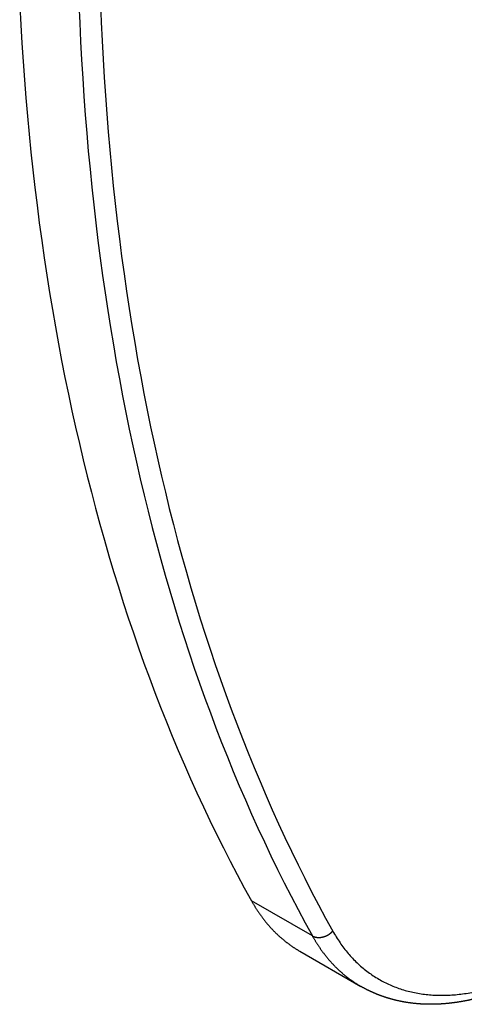
# Model space of a CAD drawing. Extents: x 10 to 179, y 83 to 275.
# Drawn here: x 45 to 54, y 93 to 113 of the extents above; entities that cross this region are included whole.
import ezdxf

# ---------------------------------------------------------------- set-up
doc = ezdxf.new("R2010")
doc.units = 0
doc.header["$MEASUREMENT"] = 0
doc.layers.add('SPIGOLI_TANGENTI_VISIBILI_', color=9, linetype='CONTINUOUS')
doc.layers.add('SPIGOLI_VISIBILI_SAB_', color=7, linetype='CONTINUOUS')

msp = doc.modelspace()

# ---------------------------------------------------------------- linework, layer by layer
at = {"layer": 'SPIGOLI_TANGENTI_VISIBILI_'}
msp.add_line((50.61476, 94.73701), (49.41268, 95.42925), dxfattribs=at)
for points in [[(46.0106, 113.108, 0), (46.0256, 112.741, 0), (46.0429, 112.375, 0), (46.0625, 112.01, 0), (46.0844, 111.647, 0), (46.1086, 111.286, 0), (46.1351, 110.926, 0), (46.1639, 110.567, 0), (46.195, 110.21, 0), (46.2284, 109.855, 0), (46.2641, 109.501, 0), (46.3021, 109.149, 0), (46.3424, 108.799, 0), (46.385, 108.45, 0), (46.4298, 108.103, 0), (46.4769, 107.757, 0), (46.5264, 107.413, 0), (46.5781, 107.071, 0), (46.6321, 106.731, 0), (46.6883, 106.393, 0), (46.7468, 106.056, 0), (46.8076, 105.721, 0), (46.8707, 105.388, 0), (46.936, 105.057, 0), (47.0036, 104.727, 0), (47.0734, 104.4, 0), (47.1455, 104.074, 0), (47.2199, 103.75, 0), (47.2965, 103.428, 0), (47.3753, 103.108, 0), (47.4563, 102.79, 0), (47.5396, 102.474, 0), (47.6252, 102.16, 0), (47.7129, 101.848, 0), (47.8029, 101.538, 0), (47.8951, 101.23, 0), (47.9895, 100.924, 0), (48.0861, 100.62, 0), (48.1849, 100.318, 0), (48.2859, 100.018, 0), (48.389, 99.7206, 0), (48.4944, 99.425, 0), (48.602, 99.1315, 0), (48.7117, 98.8402, 0), (48.8236, 98.551, 0), (48.9377, 98.264, 0), (49.0539, 97.9792, 0), (49.1723, 97.6966, 0), (49.2928, 97.4162, 0), (49.4155, 97.138, 0), (49.5403, 96.8621, 0), (49.6672, 96.5884, 0), (49.7963, 96.317, 0), (49.9274, 96.0479, 0), (50.0607, 95.7811, 0), (50.1961, 95.5165, 0), (50.3336, 95.2544, 0), (50.4731, 94.9945, 0), (50.6148, 94.737, 0)], [(46.4346, 113.119, 0), (46.4496, 112.753, 0), (46.4668, 112.388, 0), (46.4863, 112.026, 0), (46.5081, 111.664, 0), (46.5322, 111.304, 0), (46.5586, 110.946, 0), (46.5873, 110.589, 0), (46.6182, 110.234, 0), (46.6515, 109.88, 0), (46.687, 109.528, 0), (46.7248, 109.178, 0), (46.7649, 108.829, 0), (46.8073, 108.482, 0), (46.8519, 108.136, 0), (46.8989, 107.792, 0), (46.9481, 107.45, 0), (46.9995, 107.11, 0), (47.0533, 106.771, 0), (47.1093, 106.434, 0), (47.1675, 106.099, 0), (47.228, 105.766, 0), (47.2908, 105.434, 0), (47.3558, 105.104, 0), (47.4231, 104.776, 0), (47.4926, 104.45, 0), (47.5644, 104.126, 0), (47.6384, 103.804, 0), (47.7146, 103.483, 0), (47.793, 103.165, 0), (47.8737, 102.848, 0), (47.9566, 102.534, 0), (48.0418, 102.221, 0), (48.1291, 101.91, 0), (48.2187, 101.602, 0), (48.3104, 101.295, 0), (48.4044, 100.991, 0), (48.5005, 100.688, 0), (48.5989, 100.388, 0), (48.6994, 100.089, 0), (48.8021, 99.7927, 0), (48.907, 99.4985, 0), (49.0141, 99.2064, 0), (49.1233, 98.9164, 0), (49.2347, 98.6285, 0), (49.3482, 98.3429, 0), (49.4639, 98.0594, 0), (49.5818, 97.778, 0), (49.7017, 97.4989, 0), (49.8238, 97.222, 0), (49.9481, 96.9474, 0), (50.0744, 96.675, 0), (50.2029, 96.4048, 0), (50.3334, 96.1369, 0), (50.4661, 95.8713, 0), (50.6008, 95.6081, 0), (50.7377, 95.3471, 0), (50.8766, 95.0884, 0), (51.0176, 94.8321, 0)], [(50.6148, 94.737, 0), (50.6174, 94.7355, 0), (50.62, 94.7341, 0), (50.6227, 94.7327, 0), (50.6254, 94.7313, 0), (50.6281, 94.7299, 0), (50.6309, 94.7286, 0), (50.6337, 94.7273, 0), (50.6365, 94.7261, 0), (50.6393, 94.7249, 0), (50.6422, 94.7237, 0), (50.645, 94.7226, 0), (50.648, 94.7214, 0), (50.6509, 94.7204, 0), (50.6538, 94.7193, 0), (50.6568, 94.7183, 0), (50.6598, 94.7174, 0), (50.6628, 94.7164, 0), (50.6659, 94.7155, 0), (50.6689, 94.7147, 0), (50.672, 94.7138, 0), (50.6751, 94.7131, 0), (50.6782, 94.7123, 0), (50.6814, 94.7116, 0), (50.6846, 94.7109, 0), (50.6877, 94.7103, 0), (50.6909, 94.7097, 0), (50.6941, 94.7091, 0), (50.6974, 94.7086, 0), (50.7006, 94.7081, 0), (50.7039, 94.7076, 0), (50.7072, 94.7072, 0), (50.7105, 94.7068, 0), (50.7138, 94.7065, 0), (50.7171, 94.7061, 0), (50.7204, 94.7059, 0), (50.7238, 94.7056, 0), (50.7271, 94.7054, 0), (50.7305, 94.7053, 0), (50.7339, 94.7052, 0), (50.7373, 94.7051, 0), (50.7407, 94.705, 0), (50.7441, 94.705, 0), (50.7475, 94.7051, 0), (50.7509, 94.7051, 0), (50.7544, 94.7052, 0), (50.7578, 94.7054, 0), (50.7613, 94.7055, 0), (50.7648, 94.7058, 0), (50.7682, 94.706, 0), (50.7717, 94.7063, 0), (50.7752, 94.7066, 0), (50.7787, 94.707, 0), (50.7821, 94.7074, 0), (50.7856, 94.7078, 0), (50.7891, 94.7083, 0), (50.7926, 94.7088, 0), (50.7961, 94.7094, 0), (50.7996, 94.71, 0), (50.8031, 94.7106, 0), (50.8066, 94.7113, 0), (50.8101, 94.712, 0), (50.8136, 94.7127, 0), (50.8171, 94.7135, 0), (50.8206, 94.7143, 0), (50.8241, 94.7151, 0), (50.8276, 94.716, 0), (50.8311, 94.7169, 0), (50.8346, 94.7179, 0), (50.8381, 94.7188, 0), (50.8415, 94.7199, 0), (50.845, 94.7209, 0), (50.8485, 94.722, 0), (50.8519, 94.7231, 0), (50.8554, 94.7243, 0), (50.8588, 94.7255, 0), (50.8622, 94.7267, 0), (50.8657, 94.728, 0), (50.8691, 94.7293, 0), (50.8725, 94.7306, 0), (50.8759, 94.732, 0), (50.8793, 94.7334, 0), (50.8827, 94.7348, 0), (50.886, 94.7363, 0), (50.8894, 94.7378, 0), (50.8927, 94.7393, 0), (50.896, 94.7409, 0), (50.8993, 94.7425, 0), (50.9026, 94.7441, 0), (50.9059, 94.7458, 0), (50.9092, 94.7475, 0), (50.9124, 94.7492, 0), (50.9157, 94.751, 0), (50.9189, 94.7527, 0), (50.9221, 94.7546, 0), (50.9253, 94.7564, 0), (50.9285, 94.7583, 0), (50.9316, 94.7602, 0), (50.9347, 94.7621, 0), (50.9379, 94.7641, 0), (50.9409, 94.7661, 0), (50.944, 94.7681, 0), (50.9471, 94.7701, 0), (50.9501, 94.7722, 0), (50.9531, 94.7743, 0), (50.9561, 94.7764, 0), (50.959, 94.7786, 0), (50.962, 94.7808, 0), (50.9649, 94.783, 0), (50.9678, 94.7852, 0), (50.9706, 94.7875, 0), (50.9735, 94.7898, 0), (50.9763, 94.7921, 0), (50.9791, 94.7944, 0), (50.9819, 94.7968, 0), (50.9846, 94.7992, 0), (50.9873, 94.8016, 0), (50.99, 94.804, 0), (50.9926, 94.8064, 0), (50.9953, 94.8089, 0), (50.9979, 94.8114, 0), (51.0004, 94.8139, 0), (51.003, 94.8165, 0), (51.0055, 94.819, 0), (51.008, 94.8216, 0), (51.0104, 94.8242, 0), (51.0128, 94.8268, 0), (51.0152, 94.8295, 0), (51.0176, 94.8321, 0)], [(51.0176, 94.8321, 0), (51.0345, 94.8022, 0), (51.0517, 94.7725, 0), (51.0691, 94.7432, 0), (51.0868, 94.7143, 0), (51.1048, 94.6856, 0), (51.1231, 94.6573, 0), (51.1416, 94.6293, 0), (51.1604, 94.6016, 0), (51.1795, 94.5742, 0), (51.1988, 94.5472, 0), (51.2184, 94.5205, 0), (51.2383, 94.4942, 0), (51.2585, 94.4682, 0), (51.2789, 94.4425, 0), (51.2995, 94.4172, 0), (51.3204, 94.3922, 0), (51.3416, 94.3676, 0), (51.363, 94.3433, 0), (51.3847, 94.3194, 0), (51.4067, 94.2958, 0), (51.4289, 94.2726, 0), (51.4513, 94.2497, 0), (51.474, 94.2271, 0), (51.4969, 94.205, 0), (51.5201, 94.1831, 0), (51.5435, 94.1617, 0), (51.5672, 94.1406, 0), (51.5911, 94.1199, 0), (51.6153, 94.0995, 0), (51.6397, 94.0795, 0), (51.6643, 94.0598, 0), (51.6892, 94.0405, 0), (51.7143, 94.0216, 0), (51.7396, 94.0031, 0), (51.7652, 93.9849, 0), (51.791, 93.9671, 0), (51.817, 93.9497, 0), (51.8432, 93.9326, 0), (51.8697, 93.916, 0), (51.8964, 93.8997, 0), (51.9233, 93.8837, 0), (51.9504, 93.8682, 0), (51.9778, 93.853, 0), (52.0054, 93.8382, 0), (52.0331, 93.8238, 0), (52.0611, 93.8098, 0), (52.0893, 93.7961, 0), (52.1177, 93.7829, 0), (52.1463, 93.77, 0), (52.1751, 93.7575, 0), (52.2042, 93.7454, 0), (52.2334, 93.7337, 0), (52.2628, 93.7224, 0), (52.2924, 93.7114, 0), (52.3222, 93.7009, 0), (52.3522, 93.6907, 0), (52.3824, 93.681, 0), (52.4128, 93.6716, 0), (52.4433, 93.6626, 0), (52.4741, 93.654, 0), (52.505, 93.6458, 0), (52.5361, 93.638, 0), (52.5674, 93.6306, 0), (52.5989, 93.6236, 0), (52.6305, 93.6169, 0), (52.6623, 93.6107, 0), (52.6943, 93.6049, 0), (52.7265, 93.5994, 0), (52.7588, 93.5944, 0), (52.7913, 93.5898, 0), (52.8239, 93.5855, 0), (52.8567, 93.5817, 0), (52.8897, 93.5782, 0), (52.9228, 93.5752, 0), (52.9561, 93.5725, 0), (52.9895, 93.5703, 0), (53.0231, 93.5684, 0), (53.0568, 93.5669, 0), (53.0906, 93.5659, 0), (53.1247, 93.5652, 0), (53.1588, 93.565, 0), (53.1931, 93.5651, 0), (53.2275, 93.5656, 0), (53.2621, 93.5666, 0), (53.2967, 93.5679, 0), (53.3316, 93.5696, 0), (53.3665, 93.5718, 0), (53.4016, 93.5743, 0), (53.4367, 93.5772, 0), (53.472, 93.5805, 0), (53.5075, 93.5843, 0), (53.543, 93.5884, 0), (53.5787, 93.5929, 0), (53.6144, 93.5978, 0), (53.6503, 93.6031, 0), (53.6863, 93.6088, 0), (53.7224, 93.6149, 0), (53.7585, 93.6214, 0)], [(50.6148, 94.737, 0), (50.6204, 94.7269, 0), (50.6261, 94.7168, 0), (50.6319, 94.7067, 0), (50.6376, 94.6966, 0), (50.6434, 94.6866, 0), (50.6492, 94.6767, 0), (50.6551, 94.6667, 0), (50.661, 94.6568, 0), (50.6669, 94.647, 0), (50.6728, 94.6371, 0), (50.6788, 94.6274, 0), (50.6848, 94.6176, 0), (50.6908, 94.6079, 0), (50.6969, 94.5982, 0), (50.703, 94.5885, 0), (50.7091, 94.5789, 0), (50.7153, 94.5693, 0), (50.7214, 94.5598, 0), (50.7276, 94.5503, 0), (50.7339, 94.5408, 0), (50.7401, 94.5314, 0), (50.7464, 94.522, 0), (50.7528, 94.5126, 0), (50.7591, 94.5033, 0), (50.7655, 94.494, 0), (50.7719, 94.4847, 0), (50.7784, 94.4755, 0), (50.7848, 94.4663, 0), (50.7913, 94.4571, 0), (50.7979, 94.448, 0), (50.8044, 94.439, 0), (50.811, 94.4299, 0), (50.8176, 94.4209, 0), (50.8243, 94.4119, 0), (50.831, 94.403, 0), (50.8377, 94.3941, 0), (50.8444, 94.3853, 0), (50.8512, 94.3764, 0), (50.858, 94.3677, 0), (50.8648, 94.3589, 0), (50.8716, 94.3502, 0), (50.8785, 94.3415, 0), (50.8854, 94.3329, 0), (50.8923, 94.3243, 0), (50.8993, 94.3157, 0), (50.9063, 94.3072, 0), (50.9133, 94.2987, 0), (50.9204, 94.2903, 0), (50.9274, 94.2819, 0), (50.9345, 94.2735, 0), (50.9417, 94.2651, 0), (50.9488, 94.2569, 0), (50.956, 94.2486, 0), (50.9632, 94.2404, 0), (50.9705, 94.2322, 0), (50.9777, 94.224, 0), (50.985, 94.2159, 0), (50.9924, 94.2079, 0), (50.9997, 94.1998, 0), (51.0071, 94.1918, 0), (51.0145, 94.1839, 0), (51.0219, 94.176, 0), (51.0294, 94.1681, 0), (51.0369, 94.1602, 0), (51.0444, 94.1524, 0), (51.052, 94.1447, 0), (51.0595, 94.1369, 0), (51.0671, 94.1293, 0), (51.0748, 94.1216, 0), (51.0824, 94.114, 0), (51.0901, 94.1064, 0), (51.0978, 94.0989, 0), (51.1055, 94.0914, 0), (51.1133, 94.0839, 0), (51.1211, 94.0765, 0), (51.1289, 94.0691, 0), (51.1368, 94.0618, 0), (51.1446, 94.0545, 0), (51.1525, 94.0473, 0), (51.1604, 94.04, 0), (51.1684, 94.0328, 0), (51.1764, 94.0257, 0), (51.1844, 94.0186, 0), (51.1924, 94.0115, 0), (51.2005, 94.0045, 0), (51.2085, 93.9975, 0), (51.2167, 93.9906, 0), (51.2248, 93.9837, 0), (51.2329, 93.9768, 0), (51.2411, 93.97, 0), (51.2493, 93.9632, 0), (51.2576, 93.9565, 0), (51.2659, 93.9497, 0), (51.2741, 93.9431, 0), (51.2825, 93.9365, 0), (51.2908, 93.9299, 0), (51.2992, 93.9233, 0), (51.3076, 93.9168, 0), (51.316, 93.9103, 0), (51.3244, 93.9039, 0), (51.3329, 93.8975, 0), (51.3414, 93.8912, 0), (51.3499, 93.8849, 0), (51.3585, 93.8786, 0), (51.367, 93.8724, 0), (51.3756, 93.8662, 0), (51.3842, 93.8601, 0), (51.3929, 93.8539, 0), (51.4016, 93.8479, 0), (51.4103, 93.8419, 0), (51.419, 93.8359, 0), (51.4277, 93.8299, 0), (51.4365, 93.824, 0), (51.4453, 93.8182, 0), (51.4541, 93.8124, 0), (51.463, 93.8066, 0), (51.4718, 93.8008, 0), (51.4807, 93.7951, 0), (51.4896, 93.7895, 0), (51.4986, 93.7839, 0), (51.5075, 93.7783, 0), (51.5165, 93.7728, 0), (51.5255, 93.7673, 0), (51.5346, 93.7618, 0), (51.5436, 93.7564, 0), (51.5527, 93.751, 0), (51.5618, 93.7457, 0), (51.571, 93.7404, 0)]]:
    msp.add_polyline3d(points, dxfattribs=at)
at = {"layer": 'SPIGOLI_VISIBILI_SAB_'}
msp.add_line((50.36889, 94.43264), (51.57098, 93.74041), dxfattribs=at)
for points in [[(44.8408, 113.067, 0), (44.8604, 112.702, 0), (44.8823, 112.339, 0), (44.9065, 111.978, 0), (44.933, 111.618, 0), (44.9618, 111.259, 0), (44.9929, 110.902, 0), (45.0263, 110.547, 0), (45.062, 110.193, 0), (45.1, 109.841, 0), (45.1403, 109.491, 0), (45.1829, 109.142, 0), (45.2277, 108.795, 0), (45.2749, 108.449, 0), (45.3243, 108.106, 0), (45.376, 107.764, 0), (45.43, 107.423, 0), (45.4862, 107.085, 0), (45.5448, 106.748, 0), (45.6056, 106.413, 0), (45.6686, 106.08, 0), (45.7339, 105.749, 0), (45.8015, 105.42, 0), (45.8714, 105.092, 0), (45.9434, 104.766, 0), (46.0178, 104.443, 0), (46.0944, 104.121, 0), (46.1732, 103.801, 0), (46.2543, 103.483, 0), (46.3376, 103.167, 0), (46.4231, 102.853, 0), (46.5108, 102.54, 0), (46.6008, 102.23, 0), (46.693, 101.922, 0), (46.7874, 101.616, 0), (46.884, 101.312, 0), (46.9828, 101.01, 0), (47.0838, 100.711, 0), (47.187, 100.413, 0), (47.2923, 100.117, 0), (47.3999, 99.8238, 0), (47.5096, 99.5324, 0), (47.6215, 99.2433, 0), (47.7356, 98.9563, 0), (47.8518, 98.6714, 0), (47.9702, 98.3888, 0), (48.0907, 98.1084, 0), (48.2134, 97.8302, 0), (48.3382, 97.5543, 0), (48.4651, 97.2806, 0), (48.5942, 97.0092, 0), (48.7253, 96.7401, 0), (48.8586, 96.4733, 0), (48.994, 96.2088, 0), (49.1315, 95.9466, 0), (49.271, 95.6867, 0), (49.4127, 95.4292, 0)], [(49.4127, 95.4292, 0), (49.4184, 95.4191, 0), (49.4241, 95.409, 0), (49.4298, 95.3989, 0), (49.4355, 95.3889, 0), (49.4413, 95.3789, 0), (49.4472, 95.3689, 0), (49.453, 95.359, 0), (49.4589, 95.3491, 0), (49.4648, 95.3392, 0), (49.4707, 95.3294, 0), (49.4767, 95.3196, 0), (49.4827, 95.3098, 0), (49.4887, 95.3001, 0), (49.4948, 95.2904, 0), (49.5009, 95.2808, 0), (49.507, 95.2711, 0), (49.5132, 95.2616, 0), (49.5193, 95.252, 0), (49.5256, 95.2425, 0), (49.5318, 95.233, 0), (49.5381, 95.2236, 0), (49.5444, 95.2142, 0), (49.5507, 95.2048, 0), (49.557, 95.1955, 0), (49.5634, 95.1862, 0), (49.5698, 95.1769, 0), (49.5763, 95.1677, 0), (49.5828, 95.1585, 0), (49.5893, 95.1494, 0), (49.5958, 95.1403, 0), (49.6024, 95.1312, 0), (49.6089, 95.1221, 0), (49.6156, 95.1131, 0), (49.6222, 95.1042, 0), (49.6289, 95.0952, 0), (49.6356, 95.0863, 0), (49.6423, 95.0775, 0), (49.6491, 95.0687, 0), (49.6559, 95.0599, 0), (49.6627, 95.0511, 0), (49.6695, 95.0424, 0), (49.6764, 95.0338, 0), (49.6833, 95.0251, 0), (49.6903, 95.0165, 0), (49.6972, 95.008, 0), (49.7042, 94.9994, 0), (49.7112, 94.991, 0), (49.7183, 94.9825, 0), (49.7253, 94.9741, 0), (49.7324, 94.9657, 0), (49.7396, 94.9574, 0), (49.7467, 94.9491, 0), (49.7539, 94.9408, 0), (49.7611, 94.9326, 0), (49.7684, 94.9244, 0), (49.7757, 94.9163, 0), (49.7829, 94.9082, 0), (49.7903, 94.9001, 0), (49.7976, 94.8921, 0), (49.805, 94.8841, 0), (49.8124, 94.8761, 0), (49.8199, 94.8682, 0), (49.8273, 94.8603, 0), (49.8348, 94.8525, 0), (49.8423, 94.8447, 0), (49.8499, 94.8369, 0), (49.8575, 94.8292, 0), (49.8651, 94.8215, 0), (49.8727, 94.8138, 0), (49.8803, 94.8062, 0), (49.888, 94.7987, 0), (49.8957, 94.7911, 0), (49.9035, 94.7836, 0), (49.9112, 94.7762, 0), (49.919, 94.7688, 0), (49.9268, 94.7614, 0), (49.9347, 94.754, 0), (49.9425, 94.7467, 0), (49.9504, 94.7395, 0), (49.9584, 94.7323, 0), (49.9663, 94.7251, 0), (49.9743, 94.7179, 0), (49.9823, 94.7108, 0), (49.9903, 94.7038, 0), (49.9984, 94.6967, 0), (50.0065, 94.6898, 0), (50.0146, 94.6828, 0), (50.0227, 94.6759, 0), (50.0309, 94.669, 0), (50.0391, 94.6622, 0), (50.0473, 94.6554, 0), (50.0555, 94.6487, 0), (50.0638, 94.642, 0), (50.0721, 94.6353, 0), (50.0804, 94.6287, 0), (50.0887, 94.6221, 0), (50.0971, 94.6156, 0), (50.1055, 94.609, 0), (50.1139, 94.6026, 0), (50.1223, 94.5961, 0), (50.1308, 94.5898, 0), (50.1393, 94.5834, 0), (50.1478, 94.5771, 0), (50.1564, 94.5708, 0), (50.1649, 94.5646, 0), (50.1735, 94.5584, 0), (50.1822, 94.5523, 0), (50.1908, 94.5462, 0), (50.1995, 94.5401, 0), (50.2082, 94.5341, 0), (50.2169, 94.5281, 0), (50.2256, 94.5222, 0), (50.2344, 94.5163, 0), (50.2432, 94.5104, 0), (50.252, 94.5046, 0), (50.2609, 94.4988, 0), (50.2697, 94.4931, 0), (50.2786, 94.4874, 0), (50.2875, 94.4817, 0), (50.2965, 94.4761, 0), (50.3055, 94.4705, 0), (50.3144, 94.465, 0), (50.3235, 94.4595, 0), (50.3325, 94.454, 0), (50.3416, 94.4486, 0), (50.3506, 94.4433, 0), (50.3598, 94.4379, 0), (50.3689, 94.4326, 0)], [(53.7576, 93.4808, 0), (53.7486, 93.4788, 0), (53.7397, 93.4768, 0), (53.7308, 93.4748, 0), (53.7219, 93.4729, 0), (53.713, 93.471, 0), (53.7041, 93.4691, 0), (53.6952, 93.4672, 0), (53.6863, 93.4653, 0), (53.6774, 93.4635, 0), (53.6685, 93.4617, 0), (53.6596, 93.4599, 0), (53.6507, 93.4581, 0), (53.6418, 93.4564, 0), (53.6329, 93.4546, 0), (53.624, 93.4529, 0), (53.6152, 93.4513, 0), (53.6063, 93.4496, 0), (53.5974, 93.4479, 0), (53.5886, 93.4463, 0), (53.5797, 93.4447, 0), (53.5708, 93.4432, 0), (53.562, 93.4416, 0), (53.5531, 93.4401, 0), (53.5443, 93.4386, 0), (53.5354, 93.4371, 0), (53.5266, 93.4356, 0), (53.5178, 93.4341, 0), (53.5089, 93.4327, 0), (53.5001, 93.4313, 0), (53.4913, 93.4299, 0), (53.4825, 93.4286, 0), (53.4736, 93.4272, 0), (53.4648, 93.4259, 0), (53.456, 93.4246, 0), (53.4472, 93.4233, 0), (53.4384, 93.4221, 0), (53.4296, 93.4209, 0), (53.4208, 93.4197, 0), (53.412, 93.4185, 0), (53.4032, 93.4173, 0), (53.3944, 93.4162, 0), (53.3857, 93.415, 0), (53.3769, 93.4139, 0), (53.3681, 93.4129, 0), (53.3593, 93.4118, 0), (53.3506, 93.4108, 0), (53.3418, 93.4098, 0), (53.3331, 93.4088, 0), (53.3243, 93.4078, 0), (53.3156, 93.4069, 0), (53.3068, 93.4059, 0), (53.2981, 93.405, 0), (53.2894, 93.4041, 0), (53.2806, 93.4033, 0), (53.2719, 93.4025, 0), (53.2632, 93.4016, 0), (53.2545, 93.4008, 0), (53.2458, 93.4001, 0), (53.237, 93.3993, 0), (53.2283, 93.3986, 0), (53.2196, 93.3979, 0), (53.211, 93.3972, 0), (53.2023, 93.3966, 0), (53.1936, 93.3959, 0), (53.1849, 93.3953, 0), (53.1762, 93.3947, 0), (53.1676, 93.3941, 0), (53.1589, 93.3936, 0), (53.1502, 93.3931, 0), (53.1416, 93.3926, 0), (53.1329, 93.3921, 0), (53.1243, 93.3916, 0), (53.1156, 93.3912, 0), (53.107, 93.3908, 0), (53.0984, 93.3904, 0), (53.0898, 93.39, 0), (53.0811, 93.3897, 0), (53.0725, 93.3893, 0), (53.0639, 93.389, 0), (53.0553, 93.3887, 0), (53.0467, 93.3885, 0), (53.0381, 93.3882, 0), (53.0295, 93.388, 0), (53.0209, 93.3878, 0), (53.0124, 93.3877, 0), (53.0038, 93.3875, 0), (52.9952, 93.3874, 0), (52.9867, 93.3873, 0), (52.9781, 93.3872, 0), (52.9696, 93.3872, 0), (52.961, 93.3871, 0), (52.9525, 93.3871, 0), (52.9439, 93.3871, 0), (52.9354, 93.3872, 0), (52.9269, 93.3872, 0), (52.9184, 93.3873, 0), (52.9099, 93.3874, 0), (52.9014, 93.3875, 0), (52.8929, 93.3877, 0), (52.8844, 93.3878, 0), (52.8759, 93.388, 0), (52.8674, 93.3882, 0), (52.8589, 93.3885, 0), (52.8505, 93.3887, 0), (52.842, 93.389, 0), (52.8335, 93.3893, 0), (52.8251, 93.3896, 0), (52.8166, 93.39, 0), (52.8082, 93.3903, 0), (52.7998, 93.3907, 0), (52.7913, 93.3912, 0), (52.7829, 93.3916, 0), (52.7745, 93.3921, 0), (52.7661, 93.3925, 0), (52.7577, 93.3931, 0), (52.7493, 93.3936, 0), (52.7409, 93.3941, 0), (52.7325, 93.3947, 0), (52.7242, 93.3953, 0), (52.7158, 93.3959, 0), (52.7074, 93.3966, 0), (52.6991, 93.3972, 0), (52.6907, 93.3979, 0), (52.6824, 93.3986, 0), (52.674, 93.3994, 0), (52.6657, 93.4001, 0), (52.6574, 93.4009, 0), (52.6491, 93.4017, 0), (52.6408, 93.4026, 0), (52.6325, 93.4034, 0), (52.6242, 93.4043, 0), (52.6159, 93.4052, 0), (52.6076, 93.4061, 0), (52.5993, 93.407, 0), (52.591, 93.408, 0), (52.5828, 93.409, 0), (52.5745, 93.41, 0), (52.5663, 93.411, 0), (52.558, 93.4121, 0), (52.5498, 93.4132, 0), (52.5416, 93.4143, 0), (52.5334, 93.4154, 0), (52.5252, 93.4165, 0), (52.517, 93.4177, 0), (52.5088, 93.4189, 0), (52.5006, 93.4201, 0), (52.4924, 93.4214, 0), (52.4842, 93.4226, 0), (52.4761, 93.4239, 0), (52.4679, 93.4252, 0), (52.4598, 93.4265, 0), (52.4516, 93.4279, 0), (52.4435, 93.4293, 0), (52.4354, 93.4307, 0), (52.4272, 93.4321, 0), (52.4191, 93.4335, 0), (52.411, 93.435, 0), (52.4029, 93.4365, 0), (52.3949, 93.438, 0), (52.3868, 93.4396, 0), (52.3787, 93.4411, 0), (52.3707, 93.4427, 0), (52.3626, 93.4443, 0), (52.3546, 93.4459, 0), (52.3465, 93.4476, 0), (52.3385, 93.4493, 0), (52.3305, 93.451, 0), (52.3225, 93.4527, 0), (52.3145, 93.4544, 0), (52.3065, 93.4562, 0), (52.2985, 93.458, 0), (52.2905, 93.4598, 0), (52.2825, 93.4616, 0), (52.2746, 93.4635, 0), (52.2666, 93.4654, 0), (52.2587, 93.4673, 0), (52.2507, 93.4692, 0), (52.2428, 93.4712, 0), (52.2349, 93.4731, 0), (52.227, 93.4751, 0), (52.2191, 93.4772, 0), (52.2112, 93.4792, 0), (52.2033, 93.4813, 0), (52.1955, 93.4834, 0), (52.1876, 93.4855, 0), (52.1797, 93.4876, 0), (52.1719, 93.4898, 0), (52.1641, 93.492, 0), (52.1562, 93.4942, 0), (52.1484, 93.4964, 0), (52.1406, 93.4986, 0), (52.1328, 93.5009, 0), (52.125, 93.5032, 0), (52.1173, 93.5055, 0), (52.1095, 93.5079, 0), (52.1017, 93.5102, 0), (52.094, 93.5126, 0), (52.0862, 93.5151, 0), (52.0785, 93.5175, 0), (52.0708, 93.5199, 0), (52.0631, 93.5224, 0), (52.0554, 93.5249, 0), (52.0477, 93.5275, 0), (52.04, 93.53, 0), (52.0323, 93.5326, 0), (52.0247, 93.5352, 0), (52.017, 93.5378, 0), (52.0094, 93.5404, 0), (52.0017, 93.5431, 0), (51.9941, 93.5458, 0), (51.9865, 93.5485, 0), (51.9789, 93.5512, 0), (51.9713, 93.554, 0), (51.9637, 93.5568, 0), (51.9562, 93.5596, 0), (51.9486, 93.5624, 0), (51.9411, 93.5653, 0), (51.9335, 93.5681, 0), (51.926, 93.571, 0), (51.9185, 93.5739, 0), (51.911, 93.5769, 0), (51.9035, 93.5798, 0), (51.896, 93.5828, 0), (51.8885, 93.5858, 0), (51.8811, 93.5889, 0), (51.8736, 93.5919, 0), (51.8662, 93.595, 0), (51.8587, 93.5981, 0), (51.8513, 93.6012, 0), (51.8439, 93.6043, 0), (51.8365, 93.6075, 0), (51.8291, 93.6107, 0), (51.8218, 93.6139, 0), (51.8144, 93.6171, 0), (51.807, 93.6204, 0), (51.7997, 93.6237, 0), (51.7924, 93.627, 0), (51.785, 93.6303, 0), (51.7777, 93.6337, 0), (51.7704, 93.637, 0), (51.7632, 93.6404, 0), (51.7559, 93.6438, 0), (51.7486, 93.6473, 0), (51.7414, 93.6507, 0), (51.7341, 93.6542, 0), (51.7269, 93.6577, 0), (51.7197, 93.6612, 0), (51.7125, 93.6648, 0), (51.7053, 93.6683, 0), (51.6981, 93.6719, 0), (51.691, 93.6756, 0), (51.6838, 93.6792, 0), (51.6767, 93.6828, 0), (51.6695, 93.6865, 0), (51.6624, 93.6902, 0), (51.6553, 93.694, 0), (51.6482, 93.6977, 0), (51.6411, 93.7015, 0), (51.6341, 93.7053, 0), (51.627, 93.7091, 0), (51.6199, 93.7129, 0), (51.6129, 93.7168, 0), (51.6059, 93.7207, 0), (51.5989, 93.7246, 0), (51.5919, 93.7285, 0), (51.5849, 93.7324, 0), (51.5779, 93.7364, 0), (51.571, 93.7404, 0)]]:
    msp.add_polyline3d(points, dxfattribs=at)

doc.saveas('drawing.dxf')
